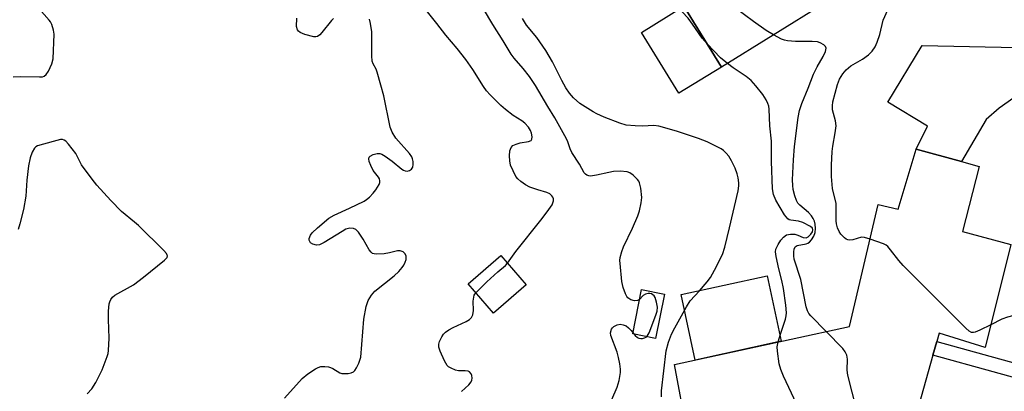
# Model space of a CAD drawing. Units: inches. Extents: x 1279760 to 1285760, y 477453 to 481453.
# Drawn here: x 1280178 to 1280452, y 480917 to 481021 of the extents above; entities that cross this region are included whole.
import ezdxf

# ---------------------------------------------------------------- set-up
doc = ezdxf.new("R2010")
doc.units = ezdxf.units.IN
doc.header["$MEASUREMENT"] = 0
for name, color, linetype in [('BLDG-Footprint', 5, 'Continuous'), ('CULTRL-Pad', 6, 'Continuous'), ('CULTRL-Swimming Pool in Ground', 4, 'Continuous'), ('TRANS-Driveway', 251, 'Continuous'), ('TRANS-Non Street Sidewalk', 7, 'Continuous'), ('Undefined', 1, 'Continuous')]:
    doc.layers.add(name, color=color, linetype=linetype)

msp = doc.modelspace()

# ---------------------------------------------------------------- linework, layer by layer
at = {"layer": 'BLDG-Footprint'}
for points, elevation in [([(1280367.75, 481071.9), (1280377.59, 481055.92), (1280381.57, 481058.38), (1280390.8, 481043.39), (1280392.56, 481040.53), (1280401.89, 481025.39), (1280373.07, 481007.63), (1280362.64, 481024.57), (1280354.14, 481038.37), (1280350.21, 481035.95), (1280349.26, 481037.5), (1280343.3, 481047.16), (1280347.02, 481049.45), (1280342.7, 481056.47), (1280362.15, 481068.45)], 365.09), ([(1280444.78, 480979.97), (1280440.13, 480961.95), (1280453.63, 480958.28), (1280446.45, 480929.63), (1280433.65, 480933.66), (1280432.98, 480931.28), (1280431.92, 480927.49), (1280424.75, 480902.02), (1280408.96, 480905.8), (1280406.77, 480896.93), (1280395.62, 480899.91), (1280398.64, 480877.03), (1280397.93, 480876.85), (1280372.89, 480870.48), (1280370.33, 480869.83), (1280360.01, 480924.9), (1280408.67, 480935.52), (1280416.7, 480969.44), (1280422.23, 480968.12), (1280427.3, 480984.84), (1280439.87, 480981.34)], 365.81), ([(1280318.78, 480947.08), (1280309.69, 480939.2), (1280302.61, 480947.36), (1280311.7, 480955.24)], 358.42)]:
    msp.add_lwpolyline(points, close=True, dxfattribs=dict(at, elevation=elevation))
at = {"layer": 'CULTRL-Pad'}
for points in [[(1280373.07, 481007.63), (1280361.25, 481000.35), (1280350.81, 481017.29), (1280362.64, 481024.57)], [(1280389.74, 480931.39), (1280365.8, 480926.16), (1280361.83, 480944.35), (1280385.76, 480949.58)]]:
    msp.add_lwpolyline(points, close=True, dxfattribs=at)
at = {"layer": 'CULTRL-Swimming Pool in Ground'}
msp.add_lwpolyline([(1280357.23, 480944.48), (1280354.75, 480932.15), (1280348.39, 480933.42), (1280350.87, 480945.76)], close=True, dxfattribs=at)
at = {"layer": 'TRANS-Driveway'}
msp.add_lwpolyline([(1280477.5, 481009.25), (1280470.57, 481007.33), (1280454.45, 480999.07), (1280450.35, 480996.23), (1280446.75, 480993.02), (1280439.87, 480981.34), (1280427.3, 480984.84), (1280430.39, 480991.2), (1280419.41, 480997.86), (1280428.96, 481013.63), (1280455.28, 481013.06), (1280471.37, 481020.67)], close=True, dxfattribs=at)
at = {"layer": 'TRANS-Non Street Sidewalk'}
msp.add_lwpolyline([(1280515.11, 480938.99), (1280504.92, 480929.55), (1280497.73, 480924.5), (1280491.87, 480921.46), (1280485.04, 480919.12), (1280477.87, 480917.74), (1280470.44, 480917.58), (1280465.46, 480918.29), (1280431.92, 480927.49), (1280432.98, 480931.28), (1280466.26, 480922.15), (1280470.68, 480921.52), (1280477.46, 480921.66), (1280484.03, 480922.93), (1280490.32, 480925.08), (1280495.69, 480927.87), (1280502.44, 480932.62), (1280513.24, 480942.61)], close=True, dxfattribs=at)
at = {"layer": 'Undefined'}
for points, elevation in [([(1280387.6, 481016.58), (1280385.56, 481017.84), (1280382.01, 481020.27), (1280374.52, 481025.87), (1280371.42, 481029.16), (1280369.1, 481031.27), (1280368.3, 481032.09), (1280367.37, 481033.52), (1280366.44, 481035.29), (1280365.77, 481037.24), (1280361.89, 481050.66), (1280361.5, 481052.09), (1280361.31, 481053.14), (1280361.32, 481054.16), (1280361.51, 481055.82), (1280362.89, 481064.14), (1280363.19, 481069.09)], 366), ([(1280369.1, 481014.08), (1280367.7, 481015.71), (1280364.99, 481019.6), (1280363.78, 481021.2), (1280360.37, 481024.8), (1280359.24, 481026.14), (1280358.75, 481026.86), (1280356.55, 481031.34), (1280355.87, 481032.96), (1280355.62, 481034.08), (1280355.38, 481036.36)], 364), ([(1280175.96, 481004.92), (1280178.01, 481004.98), (1280183.27, 481004.9), (1280184.11, 481004.96), (1280184.61, 481005.09), (1280185.2, 481005.53), (1280185.79, 481006.46), (1280186.77, 481008.56), (1280187.14, 481009.96), (1280187.37, 481016.8), (1280187.22, 481017.92), (1280186.71, 481019.47), (1280186.36, 481020.19), (1280186.02, 481020.67), (1280182.49, 481024.68), (1280178.92, 481029.07), (1280178.22, 481030.02), (1280177.78, 481030.78)], 354), ([(1280313.56, 480953.09), (1280315.86, 480956.35), (1280322.83, 480965.06), (1280324.6, 480967.42), (1280325.93, 480969.37), (1280326.17, 480969.88), (1280326.31, 480970.42), (1280326.32, 480970.96), (1280326.17, 480971.44), (1280325.89, 480971.85), (1280325.28, 480972.37), (1280324.5, 480972.74), (1280321.97, 480973.47), (1280319.77, 480974.25), (1280318.54, 480974.89), (1280317.21, 480975.85), (1280316.41, 480976.58), (1280315.9, 480977.25), (1280315.08, 480978.77), (1280314.41, 480980.36), (1280314.17, 480981.53), (1280314.07, 480982.98), (1280314.2, 480984.36), (1280314.52, 480985.27), (1280314.98, 480985.79), (1280315.96, 480986.24), (1280317.08, 480986.54), (1280319.41, 480986.94), (1280320.09, 480987.22), (1280320.33, 480987.54), (1280320.4, 480988.2), (1280320.24, 480989.22), (1280319.98, 480989.97), (1280319.36, 480990.94), (1280318.38, 480992.02), (1280317.49, 480992.68), (1280315.11, 480994.12), (1280313.01, 480995.8), (1280311.69, 480996.98), (1280308.7, 480999.94), (1280307.71, 481001.02), (1280306.82, 481002.2), (1280303.87, 481006.96), (1280301.93, 481009.74), (1280299.58, 481012.75), (1280296.42, 481016.47), (1280293.87, 481019.78), (1280289.77, 481024.81)], 358), ([(1280339.32, 480907.69), (1280344.02, 480918.62), (1280344.64, 480920.52), (1280344.96, 480922.71), (1280344.95, 480923.67), (1280344.79, 480925.14), (1280344.44, 480926.89), (1280344.04, 480928.32), (1280342.33, 480932.95), (1280342.24, 480933.75), (1280342.47, 480934.71), (1280342.75, 480935.12), (1280343.14, 480935.46), (1280344.08, 480935.97), (1280344.86, 480936.11), (1280345.71, 480935.97), (1280346.52, 480935.64), (1280347.19, 480935.16), (1280347.98, 480934.36), (1280349.07, 480933.01), (1280349.68, 480932.48), (1280350.13, 480932.24), (1280350.62, 480932.13), (1280351.14, 480932.16), (1280351.65, 480932.31), (1280352.12, 480932.55), (1280352.43, 480932.82), (1280352.97, 480933.7), (1280354.83, 480938.61), (1280355.17, 480939.73), (1280355.28, 480940.84), (1280355.05, 480942.23), (1280354.6, 480943.55), (1280354.34, 480943.98), (1280354.02, 480944.32), (1280353.64, 480944.55), (1280353.17, 480944.65), (1280352.66, 480944.64), (1280351.91, 480944.47), (1280351.29, 480944.1), (1280350.27, 480942.96), (1280349.71, 480942.7), (1280348.92, 480942.67), (1280347.85, 480942.95), (1280347.06, 480943.5), (1280346.75, 480943.86), (1280346.35, 480944.55), (1280345.7, 480946.35), (1280345.36, 480948.01), (1280344.87, 480952.97), (1280344.84, 480953.84), (1280344.93, 480954.68), (1280345.34, 480956.32), (1280345.81, 480957.66), (1280348.34, 480962.85), (1280349.84, 480966.28), (1280350.32, 480967.63), (1280350.78, 480969.89), (1280350.9, 480971.32), (1280350.64, 480973.99), (1280350.32, 480975.41), (1280350.07, 480975.92), (1280349.74, 480976.37), (1280348.51, 480977.6), (1280347.6, 480978.27), (1280346.84, 480978.53), (1280344.92, 480978.66), (1280343.05, 480978.56), (1280341.73, 480978.33), (1280338.33, 480977.55), (1280336.66, 480977.34), (1280336.14, 480977.39), (1280335.65, 480977.57), (1280335.23, 480977.88), (1280334.91, 480978.27), (1280333.59, 480980.65), (1280331.45, 480983.86), (1280330.98, 480984.92), (1280330.25, 480987.08), (1280329.53, 480988.55), (1280326.71, 480993.5), (1280324.72, 480996.68), (1280321.32, 481002.55), (1280319.67, 481004.97), (1280317.86, 481007.22), (1280315.43, 481010.07), (1280314.6, 481011.2), (1280312.31, 481014.97), (1280309.46, 481019.45), (1280306.87, 481023.82)], 360), ([(1280414.42, 480959.8), (1280412.89, 480960.24), (1280412.07, 480960.3), (1280409.65, 480959.57), (1280408.81, 480959.49), (1280408.27, 480959.57), (1280407.79, 480959.8), (1280407.34, 480960.14), (1280406.32, 480961.16), (1280405.82, 480961.87), (1280405.4, 480962.91), (1280405.14, 480964.02), (1280405.03, 480964.89), (1280405.04, 480968.47), (1280404.97, 480969.66), (1280403.98, 480973.91), (1280403.71, 480977.18), (1280403.71, 480980.4), (1280403.93, 480984.2), (1280404.11, 480985.63), (1280404.77, 480989.32), (1280404.96, 480991.29), (1280404.81, 480992.68), (1280404.02, 480995.71), (1280403.94, 480996.83), (1280404.12, 480997.95), (1280405.39, 481002.8), (1280405.97, 481004.31), (1280406.86, 481005.77), (1280407.81, 481006.86), (1280409.12, 481008), (1280412.3, 481009.84), (1280413.96, 481011.03), (1280415.06, 481012.08), (1280415.83, 481013.24), (1280416.42, 481014.52), (1280417.16, 481016.67), (1280418.11, 481020.66), (1280419.35, 481023.52)], 368), ([(1280251.48, 480915.6), (1280256.44, 480921.06), (1280257.99, 480922.31), (1280260.1, 480923.76), (1280260.83, 480924.14), (1280261.6, 480924.33), (1280262.68, 480924.35), (1280263.76, 480924.24), (1280264.28, 480924.11), (1280264.96, 480923.81), (1280266.92, 480922.6), (1280267.45, 480922.44), (1280268.01, 480922.39), (1280269.16, 480922.45), (1280270, 480922.6), (1280270.73, 480922.91), (1280271.1, 480923.28), (1280271.53, 480924), (1280272.14, 480925.33), (1280272.68, 480926.99), (1280273.56, 480937.54), (1280274.24, 480941.02), (1280274.48, 480941.87), (1280274.81, 480942.69), (1280275.68, 480944.22), (1280276.62, 480945.33), (1280281.99, 480949.56), (1280283.29, 480950.75), (1280284.21, 480951.87), (1280284.7, 480952.59), (1280285.06, 480953.34), (1280285.3, 480954.11), (1280285.31, 480955.02), (1280285.03, 480955.71), (1280284.54, 480956.23), (1280283.66, 480956.57), (1280282.93, 480956.58), (1280280.69, 480955.94), (1280279.26, 480955.74), (1280276.97, 480955.62), (1280276.44, 480955.67), (1280275.97, 480955.82), (1280275.57, 480956.13), (1280275.06, 480956.78), (1280273.4, 480959.81), (1280272.12, 480961.7), (1280271.38, 480962.48), (1280270.69, 480962.78), (1280269.62, 480962.82), (1280268.55, 480962.52), (1280267.52, 480961.95), (1280262.53, 480958.84), (1280261.25, 480958.24), (1280260.42, 480958.14), (1280259.34, 480958.36), (1280258.72, 480958.8), (1280258.39, 480959.48), (1280258.36, 480959.97), (1280258.49, 480960.45), (1280258.72, 480960.9), (1280259.2, 480961.52), (1280260.66, 480962.91), (1280263.86, 480965.65), (1280265.31, 480966.48), (1280269.58, 480968.36), (1280273.61, 480970.33), (1280274.3, 480970.78), (1280275.12, 480971.47), (1280276.14, 480972.55), (1280276.89, 480973.48), (1280277.8, 480975), (1280277.98, 480975.52), (1280278.01, 480976.03), (1280277.9, 480976.52), (1280277.67, 480976.99), (1280276.13, 480978.9), (1280275.47, 480980.25), (1280275.09, 480981.37), (1280274.95, 480982.15), (1280275.02, 480982.59), (1280275.3, 480982.89), (1280276.2, 480983.31), (1280277.25, 480983.58), (1280278.03, 480983.59), (1280278.55, 480983.43), (1280279.53, 480982.86), (1280281.45, 480981.48), (1280284.14, 480979.23), (1280284.6, 480978.93), (1280285.03, 480978.76), (1280285.66, 480978.72), (1280286.3, 480978.89), (1280286.86, 480979.27), (1280287.22, 480979.83), (1280287.33, 480980.57), (1280287.29, 480981.37), (1280287.14, 480982.15), (1280286.92, 480982.66), (1280286.24, 480983.6), (1280282.51, 480987.82), (1280281.45, 480989.54), (1280280.92, 480990.88), (1280279.14, 480999.6), (1280278.26, 481002.62), (1280277.31, 481006.26), (1280276.99, 481007.08), (1280276.16, 481008.53), (1280275.89, 481009.31), (1280275.77, 481010.73), (1280275.76, 481017.46), (1280275.45, 481019.79), (1280275.17, 481020.92)], 356), ([(1280265.14, 481021.15), (1280264.57, 481020.58), (1280261.88, 481017.23), (1280261.29, 481016.61), (1280260.67, 481016.14), (1280260.19, 481016), (1280259.67, 481016.03), (1280257.13, 481016.73), (1280255.8, 481017.28), (1280255.38, 481017.59), (1280255.1, 481017.99), (1280254.79, 481018.95), (1280254.91, 481021.21)], 356), ([(1280356.38, 480915.93), (1280356.44, 480917.63), (1280357.73, 480928.74), (1280358.31, 480931.16), (1280359.18, 480933.33), (1280360.09, 480935.15), (1280363.32, 480940.98), (1280364.41, 480942.64), (1280367, 480945.43), (1280369.14, 480947.94), (1280370.04, 480949.12), (1280371.17, 480951.14), (1280373.37, 480955.55), (1280373.99, 480957.6), (1280375.36, 480962.93), (1280377.7, 480973.2), (1280377.9, 480974.59), (1280377.92, 480975.45), (1280377.76, 480976.88), (1280377.5, 480977.96), (1280376.91, 480979.48), (1280375.86, 480981.58), (1280375.12, 480982.83), (1280374.43, 480983.65), (1280373.65, 480984.39), (1280372.96, 480984.88), (1280369.07, 480986.88), (1280366.7, 480987.81), (1280360.57, 480989.84), (1280355.7, 480991.2), (1280354.27, 480991.38), (1280351.1, 480991.21), (1280349.09, 480991.25), (1280346.54, 480991.51), (1280344.81, 480991.99), (1280340.4, 480993.67), (1280338.38, 480994.59), (1280337.37, 480995.15), (1280333.7, 480997.5), (1280331.94, 480999.09), (1280330.78, 481000.4), (1280329.81, 481001.85), (1280328.62, 481003.92), (1280326.08, 481009.08), (1280324.22, 481012.22), (1280321.67, 481015.85), (1280318.81, 481019.27), (1280317.67, 481021.18)], 362), ([(1280402.22, 480934.11), (1280397.97, 480938.46), (1280397.41, 480939.13), (1280396.99, 480939.89), (1280396.66, 480940.98), (1280395.15, 480948.59), (1280393.32, 480954.26), (1280393.19, 480955.11), (1280393.2, 480956.22), (1280393.33, 480957.01), (1280393.63, 480957.63), (1280394.15, 480958.02), (1280396.64, 480958.46), (1280397.14, 480958.66), (1280397.6, 480958.98), (1280398.18, 480959.61), (1280398.77, 480960.61), (1280399.12, 480961.66), (1280399.24, 480962.78), (1280399.14, 480963.93), (1280398.94, 480964.76), (1280398.59, 480965.52), (1280398.14, 480966.23), (1280397.28, 480967.21), (1280394.92, 480969.2), (1280394.37, 480969.81), (1280393.93, 480970.5), (1280393.46, 480971.86), (1280393.05, 480973.58), (1280392.91, 480974.68), (1280392.87, 480976.28), (1280393.14, 480981.88), (1280393.43, 480985.53), (1280394.47, 480993.61), (1280394.83, 480995.6), (1280395.46, 480997.52), (1280397.22, 481001.79), (1280398.67, 481005.66), (1280399.69, 481007.66), (1280401.43, 481010.59), (1280402, 481011.92), (1280402.21, 481012.91), (1280402.07, 481013.31), (1280401.54, 481013.8), (1280400.58, 481014.33), (1280399.79, 481014.61), (1280398.33, 481014.74), (1280393.7, 481014.75), (1280391.46, 481014.94), (1280390.63, 481015.11), (1280389.82, 481015.38), (1280387.6, 481016.58)], 366), ([(1280374.73, 481008.65), (1280372.82, 481010.24), (1280369.1, 481014.08)], 364), ([(1280388.88, 480931.2), (1280389.42, 480933.06), (1280390.95, 480937.58), (1280391.12, 480938.45), (1280391.16, 480939.33), (1280390.97, 480941.4), (1280390.37, 480946.03), (1280389.89, 480948.25), (1280389.03, 480951.55), (1280388.3, 480954.96), (1280388.12, 480956.25), (1280388.24, 480957.04), (1280388.82, 480958.33), (1280389.59, 480959.54), (1280390.33, 480960.35), (1280391.19, 480960.97), (1280392.3, 480961.21), (1280393.47, 480961.18), (1280394.3, 480960.93), (1280395.86, 480960.23), (1280396.63, 480960.16), (1280397.21, 480960.45), (1280397.96, 480961.2), (1280398.39, 480961.83), (1280398.55, 480962.41), (1280398.4, 480962.8), (1280397.83, 480963.29), (1280395.75, 480964.37), (1280394.52, 480964.77), (1280392.37, 480965.02), (1280391.95, 480965.18), (1280391.55, 480965.45), (1280390.67, 480966.55), (1280388.25, 480970.61), (1280387.57, 480972.18), (1280387.25, 480973.73), (1280386.97, 480981.42), (1280386.98, 480987.04), (1280386.58, 480991.29), (1280386.34, 480995.89), (1280386.24, 480996.72), (1280386.03, 480997.52), (1280385.55, 480998.53), (1280384.64, 480999.96), (1280382.69, 481002.37), (1280381.31, 481003.89), (1280379.96, 481005.03), (1280376.34, 481007.45), (1280374.73, 481008.65)], 364), ([(1280448.04, 480935.99), (1280445.03, 480934.47), (1280443.71, 480933.9), (1280443.19, 480933.79), (1280442.68, 480933.83), (1280441.98, 480934.21), (1280441.12, 480934.99), (1280423.62, 480952.49), (1280422.44, 480953.81), (1280420.13, 480956.85), (1280419.36, 480957.71), (1280418.93, 480958.08), (1280418.18, 480958.49), (1280414.42, 480959.8)], 368), ([(1280304.75, 480944.9), (1280307.76, 480947.88), (1280310.84, 480950.68), (1280312.94, 480952.43), (1280313.56, 480953.09)], 358), ([(1280300.74, 480917.46), (1280302.76, 480919.24), (1280303.47, 480920.12), (1280303.65, 480920.6), (1280303.69, 480921.11), (1280303.59, 480921.88), (1280303.43, 480922.35), (1280303, 480922.87), (1280302.55, 480923.06), (1280301.77, 480923.2), (1280299.86, 480923.2), (1280299.06, 480923.32), (1280297.83, 480923.87), (1280297.15, 480924.32), (1280296.76, 480924.68), (1280296.01, 480925.92), (1280294.81, 480928.68), (1280294.45, 480929.78), (1280294.42, 480930.59), (1280294.65, 480931.35), (1280295.27, 480932.61), (1280295.71, 480933.32), (1280296.26, 480933.92), (1280297.17, 480934.55), (1280298.41, 480935.22), (1280302.02, 480936.88), (1280302.97, 480937.47), (1280303.54, 480938.03), (1280303.85, 480938.78), (1280304.05, 480939.92), (1280304.03, 480942.58), (1280304.15, 480943.69), (1280304.31, 480944.21), (1280304.75, 480944.9)], 358), ([(1280494.47, 480915.25), (1280491.69, 480917.7), (1280490.95, 480918.53), (1280488.9, 480921.92), (1280487.28, 480925.27), (1280486.82, 480925.97), (1280486.44, 480926.4), (1280483.23, 480929.07), (1280481.56, 480930.78), (1280479.31, 480933.53), (1280476.04, 480936.44), (1280475.13, 480937.16), (1280474.4, 480937.63), (1280470.45, 480939.6), (1280469.09, 480940.13), (1280467.94, 480940.35), (1280464.08, 480940.7), (1280462.62, 480940.66), (1280452.69, 480938.1), (1280451.1, 480937.49), (1280448.04, 480935.99)], 368), ([(1280412.67, 480904.91), (1280410.62, 480912.5), (1280408.24, 480921.93), (1280408.07, 480923.39), (1280408.16, 480926.37), (1280407.99, 480927.49), (1280407.53, 480928.45), (1280406.85, 480929.36), (1280402.22, 480934.11)], 366), ([(1280401.29, 480898.39), (1280390.39, 480921.7), (1280389.6, 480923.53), (1280389.16, 480925.14), (1280388.67, 480928.65), (1280388.63, 480929.81), (1280388.88, 480931.2)], 364)]:
    msp.add_lwpolyline(points, dxfattribs=dict(at, elevation=elevation))
msp.add_polyline3d([(1280196.58, 480916.77, 354), (1280197.91, 480918.19, 354), (1280198.95, 480919.88, 354), (1280200.77, 480923.49, 354), (1280202.14, 480927.12, 354), (1280202.39, 480927.98, 354), (1280202.54, 480928.82, 354), (1280202.66, 480932.24, 354), (1280202.48, 480937.43, 354), (1280202.53, 480939.77, 354), (1280202.69, 480941.8, 354), (1280202.83, 480942.35, 354), (1280203.16, 480943.04, 354), (1280203.62, 480943.65, 354), (1280204.23, 480944.17, 354), (1280209.43, 480947.12, 354), (1280212.24, 480949.17, 354), (1280218.12, 480953.9, 354), (1280218.79, 480954.71, 354), (1280218.9, 480955.13, 354), (1280218.86, 480955.34, 354), (1280218.63, 480955.77, 354), (1280217.89, 480956.61, 354), (1280210.87, 480963.54, 354), (1280209.78, 480964.53, 354), (1280206.14, 480967.48, 354), (1280203.17, 480970.5, 354), (1280199.22, 480974.82, 354), (1280197.94, 480976.43, 354), (1280195.02, 480980.45, 354), (1280193.4, 480983.56, 354), (1280191.39, 480986.18, 354), (1280190.61, 480987.03, 354), (1280190.18, 480987.34, 354), (1280189.71, 480987.5, 354), (1280189.19, 480987.49, 354), (1280188.09, 480987.26, 354), (1280184.39, 480986.24, 354), (1280182.75, 480985.69, 354), (1280182.28, 480985.41, 354), (1280181.93, 480985.06, 354), (1280181.26, 480983.98, 354), (1280180.72, 480982.4, 354), (1280180.24, 480980.16, 354), (1280179.76, 480976.16, 354), (1280179.53, 480971.73, 354), (1280178.85, 480968.01, 354), (1280177.87, 480964.08, 354), (1280177.36, 480962.48, 354)], dxfattribs=at)

doc.saveas('drawing.dxf')
